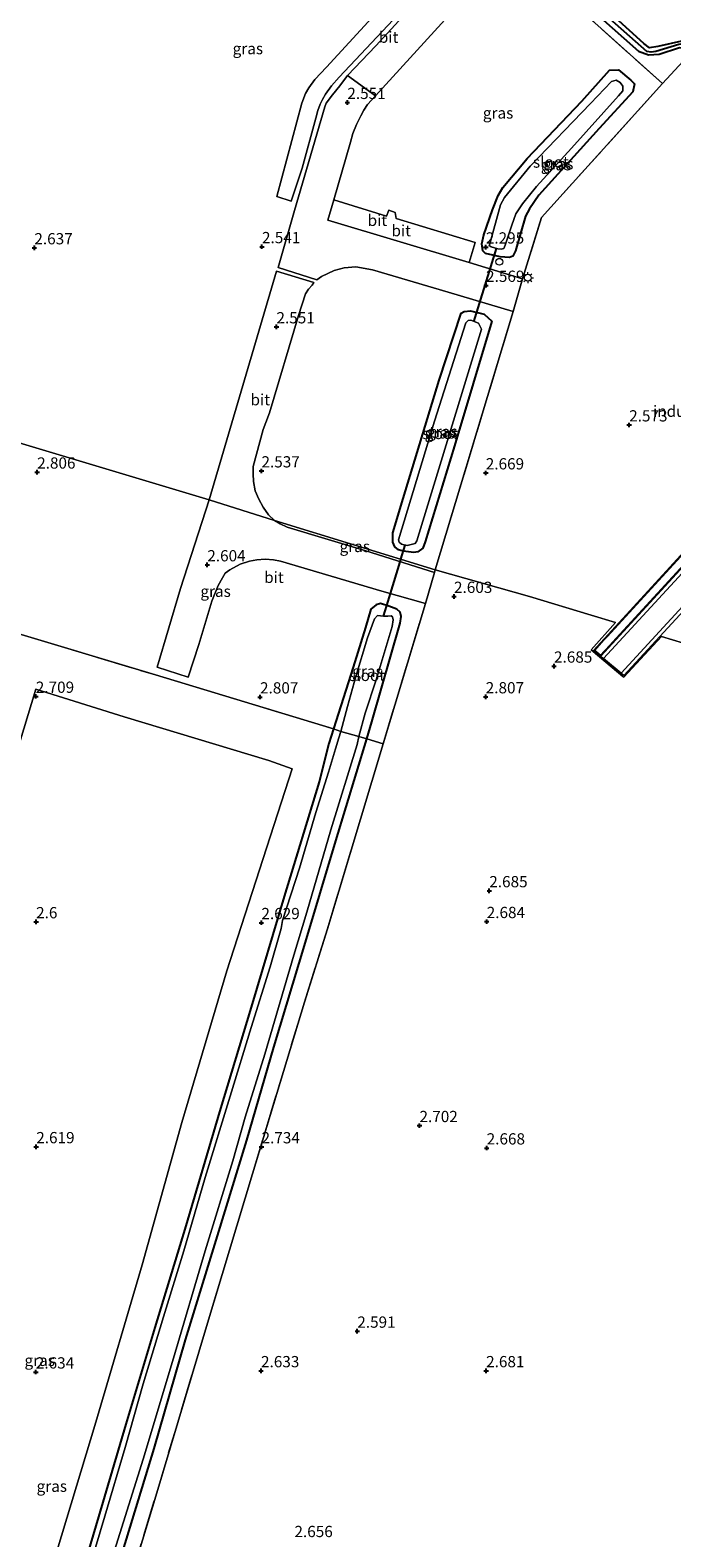
# Model space of a CAD drawing. Units: metres. Extents: x 249999 to 254522, y 606249 to 609473.
# Drawn here: x 253949 to 254091, y 606813 to 607148 of the extents above; entities that cross this region are included whole.
import ezdxf
from ezdxf.enums import TextEntityAlignment as Align

# ---------------------------------------------------------------- set-up
doc = ezdxf.new("R2010")
doc.units = ezdxf.units.M
doc.linetypes.add('IE-TERREINAFSCHEIDING', pattern=[10, 8, -2])
doc.layers.get('0').update_dxf_attribs({"lineweight": 25})
for name, color, linetype, lineweight in [('B-ME-AL-OVERIG-S-B1', 7, 'Continuous', 18), ('B-ME-GW-HOOGTEPUNT-S-B1', 10, 'Continuous', 25), ('B-ME-GW-INSTEEKWATERGANG-L-B1', 10, 'Continuous', 25), ('B-ME-GW-WATERGANG-GREPPEL-L-B1', 10, 'Continuous', 25), ('B-ME-IE-GRASLAND-GV-B6', 93, 'Continuous', 18), ('B-ME-IE-GRONDWERKLIJN-GROND_INGERICHT-GV-B6', 253, 'Continuous', 18), ('B-ME-IE-GRONDWERKLIJN-GROND_NIETINGERICHT-GV-B6', 253, 'Continuous', 18), ('B-ME-IE-HULPGEOMETRIE-L-B1', 53, 'Continuous', 18), ('B-ME-IE-HULPGEOMETRIE-L-B2', 53, 'Continuous', 18), ('B-ME-IE-MEUBILAIR_WEGMEUBILAIR-LICHTMAST-S-B1', 8, 'Continuous', 18), ('B-ME-IE-TERREINAFSCHEIDING-DOORGANG-L-B1', 8, 'IE-TERREINAFSCHEIDING-KUNSTMATIG-OPEN', 18), ('B-ME-IE-TERREINAFSCHEIDING-RASTERHEKWERK-L-B1', 8, 'IE-TERREINAFSCHEIDING', 18), ('B-ME-KW-DUIKER-L-B1', 10, 'Continuous', 25), ('B-ME-KW-VIADUCT-GV-B7', 173, 'Continuous', 18), ('B-ME-MW-MUUR-GV-B7', 10, 'Continuous', 25), ('B-ME-OG-WATER-GV-B6', 153, 'Continuous', 18), ('B-ME-VH-VERH_SOORT-BETON-OVERIG-GV-B7', 8, 'IE-TERREINAFSCHEIDING-NATUURLIJK-HOUTWAL', 18), ('B-ME-VH-VERH_SOORT-BITUMEN-GV-B6', 8, 'IE-TERREINAFSCHEIDING-NATUURLIJK-HOUTWAL', 18), ('B-ME-VH-VERH_SOORT-BITUMEN-GV-B7', 8, 'IE-TERREINAFSCHEIDING-NATUURLIJK-HOUTWAL', 18)]:
    doc.layers.add(name, color=color, linetype=linetype, lineweight=lineweight)
doc.styles.add('NLCS-ISO', font='NLCS-ISO.TTF')
doc.linetypes.add('IE-TERREINAFSCHEIDING-KUNSTMATIG-OPEN', pattern='A,7,-1.5,[67,NLCS.SHX,S=0.75,R=0,X=0,Y=0],-1.5', length=10)
doc.linetypes.add('IE-TERREINAFSCHEIDING-NATUURLIJK-HOUTWAL', pattern='A,7,-1.5,[67,NLCS.SHX,S=0.75,R=45,X=0,Y=0],-1.5,7,-1.5,[70,NLCS.SHX,S=0.75,R=0,X=0,Y=0],-1.5', length=20)

# ---------------------------------------------------------------- blocks, each defined once
blk = doc.blocks.new('dtb')
blk.add_circle((0, 0), 0.75)
blk = doc.blocks.new('hoogtepunt')
for p, q in [((-0.5, 0), (0.5, 0)), ((0, 0.5), (0, -0.5))]:
    blk.add_line(p, q)
blk = doc.blocks.new('lantaarnpaal')
for p, q in [((-0.75, 0), (-1.25, 0)), ((-0.88, 0.88), (-0.53, 0.53)), ((0, 0.75), (0, 1.25)), ((0.53, 0.53), (0.88, 0.88)), ((0.75, 0), (1.25, 0)), ((-0.53, -0.53), (-0.88, -0.88)), ((0, -0.75), (0, -1.25)), ((0.53, -0.53), (0.88, -0.88))]:
    blk.add_line(p, q)
blk.add_circle((0, 0), 0.75)

msp = doc.modelspace()

# ---------------------------------------------------------------- linework, layer by layer
at = {"layer": 'B-ME-GW-INSTEEKWATERGANG-L-B1'}
for points in [[(253964.285, 607255.206, 2.16), (253963.887, 607255.331, 2.184), (253963.491, 607255.324, 2.184), (253962.575, 607255.12, 2.184), (253961.673, 607254.125, 2.32), (253961.705, 607253.378, 2.324), (253962.189, 607252.304, 2.282), (253982.344, 607234.306, 2.602), (254008.758, 607210.685, 2.62), (254035.091, 607187.198, 2.636), (254054.528, 607169.656, 2.606), (254074.836, 607151.575, 2.534), (254083.92, 607143.516, 2.588), (254086.138, 607142.728, 2.588), (254088.517, 607142.848, 2.566), (254092.993, 607144.35, 2.452), (254095.182, 607144.175, 2.452), (254097.404, 607142.914, 2.452), (254113.694, 607128.688, 2.302), (254128.25, 607115.411, 2.302)], [(254128.887, 607116.096, 2.303), (254118.102, 607125.863, 2.318), (254096.688, 607144.968, 2.418), (254095.363, 607145.759, 2.444), (254093.446, 607145.751, 2.462), (254088.19, 607144.545, 2.434), (254086.347, 607144.248, 2.37), (254085.082, 607145.199, 2.368), (254064.456, 607164.03, 2.324), (254044.719, 607182.578, 2.324), (254026.129, 607199.589, 2.216), (254004.867, 607218.819, 2.216), (253987.665, 607234.648, 2.16), (253983.768, 607238.407, 2.16), (253964.285, 607255.206, 2.16)], [(254056.598, 607099.182, 2.694), (254056.023, 607098.011, 2.688), (254055.233, 607097.654, 2.704), (254053.162, 607097.863, 2.576), (254049.893, 607098.578, 2.502), (254049.359, 607099.173, 2.502), (254049.112, 607100.735, 2.522), (254049.573, 607102.711, 2.528), (254051.484, 607108.305, 2.528), (254052.729, 607111.451, 2.514), (254053.757, 607113.264, 2.534), (254059.186, 607119.7, 2.484), (254071.341, 607132.396, 2.482), (254077.495, 607139.292, 2.598), (254079.483, 607139.351, 2.598), (254082.23, 607137.051, 2.598), (254083.059, 607136.265, 2.652), (254082.654, 607134.505, 2.652), (254075.175, 607126.328, 2.652), (254061.788, 607111.556, 2.694), (254059.676, 607108.477, 2.694), (254058.813, 607106.89, 2.694), (254056.598, 607099.182, 2.694)], [(254046.622, 607085.87, 2.602), (254049.664, 607085.109, 2.71), (254051.308, 607083.568, 2.71), (254043.059, 607055.863, 2.706), (254036.552, 607034.549, 2.714), (254036.004, 607033.105, 2.674), (254034.894, 607032.32, 2.674), (254034.01, 607032.131, 2.674), (254031.623, 607032.407, 2.674), (254030.574, 607032.752, 2.674), (254029.779, 607033.42, 2.674), (254029.332, 607034.455, 2.674), (254029.331, 607036.527, 2.674), (254031.602, 607044.108, 2.674), (254039.603, 607070.466, 2.686), (254044.529, 607085.326, 2.602), (254045.21, 607085.671, 2.602), (254046.622, 607085.87, 2.602)], [(253968.024, 606805.922, 2.688), (253976.299, 606833.087, 2.712), (253983.273, 606857.231, 2.644), (253990.346, 606880.361, 2.616), (253996.864, 606901.604, 2.676), (254002.877, 606922.21, 2.79), (254009.956, 606945.572, 2.729), (254016.692, 606968.104, 2.715), (254023.575, 606990.716, 2.741), (254024.644, 606994.547, 2.746), (254030.99, 607016.438, 2.723), (254031.218, 607017.918, 2.72), (254030.944, 607018.878, 2.7), (254030.227, 607019.59, 2.624), (254028.48, 607020.209, 2.601), (254026.604, 607020.798, 2.606), (254025.638, 607020.506, 2.581), (254024.466, 607019.547, 2.574), (254023.264, 607015.512, 2.601), (254020.535, 607006.661, 2.533), (254016.191, 606992.968, 2.589), (254015.103, 606989.672, 2.696), (254012.989, 606981.222, 2.576), (254005.227, 606955.725, 2.562), (253997.892, 606931.127, 2.559), (253990.861, 606907.845, 2.508), (253983.377, 606882.52, 2.446), (253976.454, 606859.959, 2.478), (253970.028, 606838.488, 2.517), (253963.91, 606817.862, 2.483), (253958.6, 606799.871, 2.474)]]:
    msp.add_polyline3d(points, dxfattribs=at)
at = {"layer": 'B-ME-GW-WATERGANG-GREPPEL-L-B1'}
msp.add_polyline3d([(254128.488, 607115.701, 2.227), (254121.669, 607121.968, 2.2), (254100.549, 607140.672, 2.24), (254096.159, 607144.513, 2.232), (254095.194, 607145.01, 2.234), (254094.311, 607145.24, 2.238), (254092.849, 607144.981, 2.246), (254087.773, 607143.418, 2.174), (254086.737, 607143.313, 2.172), (254085.796, 607143.46, 2.17), (254076.274, 607151.815, 2.064), (254054.199, 607172.22, 2.036), (254026.72, 607197.11, 1.74)], dxfattribs=at)
at = {"layer": 'B-ME-IE-GRASLAND-GV-B6'}
for points in [[(253938.174, 607236.606, 2.362), (253951.884, 607259.908, 2.502), (253981.664, 607233.201, 2.598), (254017.046, 607201.354, 2.634), (254046.528, 607174.761, 2.702), (254014.566, 607139.973, 2.566), (254011.994, 607137.199, 2.562), (254010.638, 607135.353, 2.564), (254009.937, 607134.125, 2.552), (254009.106, 607132.001, 2.492), (254003.536, 607111.225, 2.488)], [(254046.919, 607167.979, 2.58), (254025.567, 607144.716, 2.532), (254019.254, 607138.091, 2.512), (254017.547, 607135.801, 2.51), (254015.939, 607133.842, 2.51), (254014.488, 607131.954, 2.494), (254014.225, 607131.188, 2.494), (254007.507, 607108.146, 2.514), (254003.849, 607095.453, 2.52), (254012.444, 607092.745, 2.534), (254013.515, 607093.493, 2.534), (254016.291, 607094.8, 2.534), (254018.52, 607095.423, 2.534), (254021.12, 607095.643, 2.534), (254024.794, 607094.958, 2.534), (254041.608, 607090, 2.512), (254056.074, 607085.695, 2.572), (254038.719, 607028.301, 2.61), (254003.055, 607039.278, 2.522), (254001.748, 607040.535, 2.522), (254000.52, 607042.206, 2.522), (253999.554, 607044.015, 2.522), (253998.714, 607045.879, 2.522), (253998.354, 607047.904, 2.522), (253998.337, 607049.588, 2.522), (253998.28, 607051.235, 2.522), (254000.553, 607059.445, 2.522), (254001.13, 607061.036, 2.522), (254001.916, 607063.176, 2.522), (254008.412, 607084.808, 2.522), (254009.933, 607089.58, 2.536), (254010.629, 607090.653, 2.536), (254011.395, 607091.569, 2.542), (254011.799, 607092.15, 2.54), (254003.498, 607094.668, 2.524), (253988.515, 607043.874, 2.522), (253943.357, 607057.402, 2.73)], [(254055.586, 607166.633, 2.654), (254089.214, 607136.317, 2.74), (254062.33, 607106.553, 2.862), (254058.146, 607092.958, 2.574), (254046.314, 607096.605, 2.474), (254047.627, 607101.037, 2.576), (254030.074, 607106.328, 2.576), (254029.827, 607107.681, 2.576), (254028.442, 607108.179, 2.576), (254027.961, 607106.84, 2.574), (254016.23, 607110.476, 2.518), (254019.918, 607123.314, 2.528), (254020.438, 607125.241, 2.532), (254021.263, 607127.209, 2.524), (254022.203, 607129.133, 2.52), (254022.907, 607130.439, 2.508), (254023.678, 607131.642, 2.486), (254025.472, 607133.576, 2.488), (254055.586, 607166.633, 2.654)], [(254161.206, 607080.128, 2.573), (254149.647, 607090.6, 2.746), (254143.072, 607096.104, 2.744), (254126.15, 607111.958, 2.74), (254125.321, 607112.71, 2.742), (254093.823, 607141.283, 2.81), (254089.214, 607136.317, 2.74), (254055.586, 607166.633, 2.654)], [(254064.456, 607164.03, 2.324), (254085.082, 607145.199, 2.368), (254086.347, 607144.248, 2.37), (254088.19, 607144.545, 2.434), (254093.446, 607145.751, 2.462), (254095.363, 607145.759, 2.444), (254096.688, 607144.968, 2.418), (254118.102, 607125.863, 2.318), (254128.887, 607116.096, 2.303), (254129.305, 607115.717, 2.302), (254148.943, 607097.674, 2.376), (254148.699, 607097.126, 2.374)], [(254074.836, 607151.575, 2.534), (254083.92, 607143.516, 2.588), (254086.138, 607142.728, 2.588), (254088.517, 607142.848, 2.566), (254092.993, 607144.35, 2.452), (254095.182, 607144.175, 2.452), (254097.404, 607142.914, 2.452), (254113.694, 607128.688, 2.302), (254128.25, 607115.411, 2.302), (254128.607, 607115.085, 2.302), (254148.295, 607096.951, 2.374), (254148.699, 607097.126, 2.374), (254148.943, 607097.674, 2.376), (254129.305, 607115.717, 2.302), (254128.887, 607116.096, 2.303), (254118.102, 607125.863, 2.318), (254096.688, 607144.968, 2.418), (254095.363, 607145.759, 2.444), (254093.446, 607145.751, 2.462), (254088.19, 607144.545, 2.434), (254086.347, 607144.248, 2.37), (254085.082, 607145.199, 2.368), (254064.456, 607164.03, 2.324)], [(254003.536, 607111.225, 2.488), (254006.783, 607110.176, 2.478), (254009.177, 607117.528, 2.496), (254012.198, 607128.679, 2.498), (254012.669, 607130.336, 2.498), (254013.217, 607131.78, 2.498), (254013.676, 607132.786, 2.498), (254014.37, 607133.991, 2.498), (254015.739, 607135.806, 2.498), (254017.379, 607137.779, 2.498), (254039.045, 607160.766, 2.57)], [(254148.699, 607097.126, 2.374), (254148.295, 607096.951, 2.374), (254128.607, 607115.085, 2.302), (254128.25, 607115.411, 2.302), (254113.694, 607128.688, 2.302), (254097.404, 607142.914, 2.452), (254095.182, 607144.175, 2.452), (254092.993, 607144.35, 2.452), (254088.517, 607142.848, 2.566), (254086.138, 607142.728, 2.588), (254083.92, 607143.516, 2.588), (254074.836, 607151.575, 2.534)], [(254051.484, 607108.305, 2.528), (254049.573, 607102.711, 2.528), (254049.112, 607100.735, 2.522), (254049.359, 607099.173, 2.502), (254049.893, 607098.578, 2.502), (254053.162, 607097.863, 2.576), (254055.233, 607097.654, 2.704), (254056.023, 607098.011, 2.688), (254056.598, 607099.182, 2.694), (254058.813, 607106.89, 2.694), (254059.676, 607108.477, 2.694), (254061.788, 607111.556, 2.694), (254075.175, 607126.328, 2.652), (254082.654, 607134.505, 2.652), (254083.059, 607136.265, 2.652), (254082.23, 607137.051, 2.598), (254079.483, 607139.351, 2.598), (254077.495, 607139.292, 2.598), (254071.341, 607132.396, 2.482), (254059.186, 607119.7, 2.484), (254053.757, 607113.264, 2.534), (254052.729, 607111.451, 2.514), (254051.484, 607108.305, 2.528)], [(254056.598, 607099.182, 2.694), (254056.023, 607098.011, 2.688), (254055.233, 607097.654, 2.704), (254053.162, 607097.863, 2.576), (254049.893, 607098.578, 2.502), (254049.359, 607099.173, 2.502), (254049.112, 607100.735, 2.522), (254049.573, 607102.711, 2.528), (254051.484, 607108.305, 2.528), (254052.729, 607111.451, 2.514), (254053.757, 607113.264, 2.534), (254059.186, 607119.7, 2.484), (254071.341, 607132.396, 2.482), (254077.495, 607139.292, 2.598), (254079.483, 607139.351, 2.598), (254082.23, 607137.051, 2.598), (254083.059, 607136.265, 2.652), (254082.654, 607134.505, 2.652), (254075.175, 607126.328, 2.652), (254061.788, 607111.556, 2.694), (254059.676, 607108.477, 2.694), (254058.813, 607106.89, 2.694), (254056.598, 607099.182, 2.694)], [(254050.874, 607100.749, 1.676), (254050.772, 607100.342, 1.616), (254051.196, 607100.077, 1.55), (254052.698, 607099.612, 1.55), (254053.409, 607099.552, 1.55), (254053.966, 607099.708, 1.548), (254054.259, 607100.41, 1.506), (254055.781, 607104.84, 1.482), (254056.628, 607107.351, 1.482), (254058.171, 607109.624, 1.482), (254061.23, 607113.472, 1.482), (254069.008, 607121.955, 1.49), (254079.506, 607133.601, 1.584), (254080.419, 607134.696, 1.586), (254080.414, 607135.721, 1.67), (254079.829, 607136.598, 1.67), (254078.979, 607137.051, 1.67), (254077.896, 607136.754, 1.668), (254073.244, 607131.884, 1.378), (254059.877, 607117.996, 1.404), (254054.13, 607110.999, 1.5), (254053.249, 607109.366, 1.5), (254050.874, 607100.749, 1.676)], [(254031.623, 607032.407, 2.674), (254034.01, 607032.131, 2.674), (254034.894, 607032.32, 2.674), (254036.004, 607033.105, 2.674), (254036.552, 607034.549, 2.714), (254043.059, 607055.863, 2.706), (254051.308, 607083.568, 2.71), (254049.664, 607085.109, 2.71), (254046.622, 607085.87, 2.602), (254045.21, 607085.671, 2.602), (254044.529, 607085.326, 2.602), (254039.603, 607070.466, 2.686), (254031.602, 607044.108, 2.674), (254029.331, 607036.527, 2.674), (254029.332, 607034.455, 2.674), (254029.779, 607033.42, 2.674), (254030.574, 607032.752, 2.674), (254031.623, 607032.407, 2.674)], [(254049.664, 607085.109, 2.71), (254051.308, 607083.568, 2.71), (254043.059, 607055.863, 2.706), (254036.552, 607034.549, 2.714), (254036.004, 607033.105, 2.674), (254034.894, 607032.32, 2.674), (254034.01, 607032.131, 2.674), (254031.623, 607032.407, 2.674), (254030.574, 607032.752, 2.674), (254029.779, 607033.42, 2.674), (254029.332, 607034.455, 2.674), (254029.331, 607036.527, 2.674), (254031.602, 607044.108, 2.674), (254039.603, 607070.466, 2.686), (254044.529, 607085.326, 2.602), (254045.21, 607085.671, 2.602), (254046.622, 607085.87, 2.602), (254049.664, 607085.109, 2.71)], [(254031.262, 607034.012, 1.564), (254032.529, 607033.689, 1.564), (254034.31, 607034.167, 1.486), (254034.65, 607034.72, 1.486), (254049.009, 607081.792, 1.564), (254048.38, 607083.105, 1.566), (254046.661, 607083.757, 1.568), (254046.075, 607083.665, 1.554), (254045.56, 607083.205, 1.556), (254038.617, 607061.296, 1.562), (254030.579, 607034.979, 1.564), (254030.735, 607034.421, 1.564), (254031.262, 607034.012, 1.564)], [(253943.357, 607057.402, 2.73), (253988.515, 607043.874, 2.522), (253982.128, 607024.167, 2.535), (253976.971, 607006.647, 2.618), (253983.88, 607004.434, 2.658), (253986.238, 607011.681, 2.595), (253989.152, 607021.305, 2.551), (253990.548, 607024.8, 2.525), (253991.462, 607026.498, 2.532), (253992.089, 607027.52, 2.507), (253993.134, 607028.291, 2.51), (253995.445, 607029.536, 2.502), (253997.468, 607030.203, 2.484), (253999.098, 607030.545, 2.48), (254001, 607030.67, 2.478), (254002.79, 607030.543, 2.478), (254004.348, 607030.208, 2.482), (254026.904, 607023.541, 2.411), (254036.569, 607020.846, 2.476), (254027.19, 606989.648, 2.758), (254023.575, 606990.716, 2.741), (254024.644, 606994.547, 2.746), (254030.99, 607016.438, 2.723), (254031.218, 607017.918, 2.72), (254030.944, 607018.878, 2.7), (254030.227, 607019.59, 2.624), (254028.48, 607020.209, 2.601), (254026.604, 607020.798, 2.606), (254025.638, 607020.506, 2.581), (254024.466, 607019.547, 2.574), (254023.264, 607015.512, 2.601), (254020.535, 607006.661, 2.533), (254016.191, 606992.968, 2.589), (253976.592, 607004.971, 2.695), (253944.571, 607014.61, 2.745)], [(254003.055, 607039.278, 2.522), (254038.719, 607028.301, 2.61), (254038.56, 607027.7, 2.479), (254023.36, 607032.496, 2.493), (254005.851, 607037.787, 2.5), (254004.281, 607038.517, 2.539), (254003.055, 607039.278, 2.522)], [(254023.575, 606990.716, 2.741), (254021.803, 606991.268, 1.572), (254023.155, 606996.459, 1.572), (254025.655, 607003.831, 1.572), (254029.18, 607015.712, 1.572), (254029.398, 607017.216, 1.572), (254029.283, 607017.864, 1.572), (254028.959, 607018.1, 1.572), (254028.259, 607018.003, 1.572), (254027.267, 607018.015, 1.572), (254025.919, 607018.176, 1.572), (254025.235, 607017.429, 1.572), (254023.719, 607013.176, 1.572), (254021.108, 607004.595, 1.572), (254019.283, 606997.895, 1.572), (254017.8, 606992.399, 1.572), (254016.191, 606992.968, 2.589), (254020.535, 607006.661, 2.533), (254023.264, 607015.512, 2.601), (254024.466, 607019.547, 2.574), (254025.638, 607020.506, 2.581), (254026.604, 607020.798, 2.606), (254028.48, 607020.209, 2.601), (254030.227, 607019.59, 2.624), (254030.944, 607018.878, 2.7), (254031.218, 607017.918, 2.72), (254030.99, 607016.438, 2.723), (254024.644, 606994.547, 2.746), (254023.575, 606990.716, 2.741)], [(253944.571, 607014.61, 2.745), (253976.592, 607004.971, 2.695), (254016.191, 606992.968, 2.589), (254015.103, 606989.672, 2.696), (254012.989, 606981.222, 2.576), (254005.227, 606955.725, 2.562), (253997.892, 606931.127, 2.559), (253990.861, 606907.845, 2.508), (253983.377, 606882.52, 2.446), (253976.454, 606859.959, 2.478), (253970.028, 606838.488, 2.517), (253963.91, 606817.862, 2.483), (253958.6, 606799.871, 2.474)], [(253953.545, 606806.566, 2.781), (253963.38, 606838.907, 2.745), (253973.664, 606873.917, 2.681), (253982.479, 606905.498, 2.627), (253992.434, 606939.182, 2.631), (254006.968, 606984.049, 2.774), (254001.768, 606985.913, 2.795), (253969.662, 606995.643, 2.785), (253949.989, 607001.802, 2.684), (253939.528, 606967.268, 2.646), (253933.053, 606942.512, 2.532), (253933.183, 606936.992, 2.509), (253930.658, 606928.75, 2.572), (253926.185, 606916.628, 2.575), (253922.319, 606905.79, 2.575), (253921.771, 606898.096, 2.575), (253920.805, 606891.394, 2.599), (253913.154, 606866.306, 2.605), (253902.391, 606831.804, 2.569), (253897.011, 606815.812, 2.581), (253895.437, 606808.363, 2.64)], [(253958.6, 606799.871, 2.474), (253963.91, 606817.862, 2.483), (253970.028, 606838.488, 2.517), (253976.454, 606859.959, 2.478), (253983.377, 606882.52, 2.446), (253990.861, 606907.845, 2.508), (253997.892, 606931.127, 2.559), (254005.227, 606955.725, 2.562), (254012.989, 606981.222, 2.576), (254015.103, 606989.672, 2.696), (254016.191, 606992.968, 2.589), (254017.8, 606992.399, 1.572), (254017.335, 606990.966, 1.572), (254016.586, 606988.544, 1.572), (254015.047, 606983.322, 1.572), (254012.246, 606974.38, 1.572), (254008.607, 606961.974, 1.572), (254004.824, 606950.401, 1.572), (254004.533, 606948.592, 1.572), (254002.063, 606940.076, 1.572), (253997.853, 606926.588, 1.522), (253993.174, 606911.337, 1.522), (253987.631, 606893.295, 1.522), (253982.887, 606877.013, 1.522), (253978.405, 606862.354, 1.522), (253973.882, 606847.476, 1.522), (253969.849, 606833.297, 1.522), (253965.372, 606818.012, 1.522), (253960.178, 606800.604, 1.487)], [(253968.024, 606805.922, 2.688), (253976.299, 606833.087, 2.712), (253983.273, 606857.231, 2.644), (253990.346, 606880.361, 2.616), (253996.864, 606901.604, 2.676), (254002.877, 606922.21, 2.79), (254009.956, 606945.572, 2.729), (254016.692, 606968.104, 2.715), (254023.575, 606990.716, 2.741), (254027.19, 606989.648, 2.758), (254014.803, 606948.567, 2.722), (254009.697, 606932.203, 2.795), (253998.145, 606894.1, 2.752), (253987.955, 606860.149, 2.727), (253976.655, 606822.521, 2.815), (253965.384, 606785.078, 2.802)], [(253967.481, 606810.42, 1.572), (253973.855, 606830.679, 1.572), (253980.576, 606853.117, 1.572), (253987.617, 606876.962, 1.572), (253993.776, 606897.007, 1.572), (253996.501, 606906.701, 1.6), (254000.881, 606920.654, 1.6), (254007.307, 606942.711, 1.6), (254010.252, 606952.207, 1.572), (254015.583, 606970.521, 1.572), (254021.426, 606989.49, 1.572), (254021.803, 606991.268, 1.572), (254023.575, 606990.716, 2.741)], [(254023.575, 606990.716, 2.741), (254016.692, 606968.104, 2.715), (254009.956, 606945.572, 2.729), (254002.877, 606922.21, 2.79), (253996.864, 606901.604, 2.676), (253990.346, 606880.361, 2.616), (253983.273, 606857.231, 2.644), (253976.299, 606833.087, 2.712), (253968.024, 606805.922, 2.688)]]:
    msp.add_polyline3d(points, dxfattribs=at)
at = {"layer": 'B-ME-IE-GRONDWERKLIJN-GROND_INGERICHT-GV-B6'}
for points in [[(254130.552, 607000.905, 2.729), (254088.997, 607013.478, 2.722), (254080.631, 607004.434, 2.672), (254080.467, 607004.586, 2.698), (254073.405, 607010.539, 2.774), (254078.782, 607016.559, 2.708), (254073.382, 607018.188, 2.701), (254059.713, 607022.334, 2.58), (254038.719, 607028.301, 2.61), (254056.074, 607085.695, 2.572), (254058.146, 607092.958, 2.574), (254062.33, 607106.553, 2.862), (254089.214, 607136.317, 2.74), (254093.823, 607141.283, 2.81)], [(253965.384, 606785.078, 2.802), (253976.655, 606822.521, 2.815), (253987.955, 606860.149, 2.727), (253998.145, 606894.1, 2.752), (254009.697, 606932.203, 2.795), (254014.803, 606948.567, 2.722), (254027.19, 606989.648, 2.758), (254036.569, 607020.846, 2.476), (254038.56, 607027.7, 2.479), (254038.719, 607028.301, 2.61), (254059.713, 607022.334, 2.58), (254073.382, 607018.188, 2.701), (254078.782, 607016.559, 2.708), (254073.405, 607010.539, 2.774), (254080.467, 607004.586, 2.698)], [(254080.467, 607004.586, 2.698), (254080.631, 607004.434, 2.672), (254088.997, 607013.478, 2.722), (254130.552, 607000.905, 2.729)]]:
    msp.add_polyline3d(points, dxfattribs=at)
at = {"layer": 'B-ME-IE-GRONDWERKLIJN-GROND_NIETINGERICHT-GV-B6'}
msp.add_polyline3d([(253895.437, 606808.363, 2.64), (253897.011, 606815.812, 2.581), (253902.391, 606831.804, 2.569), (253913.154, 606866.306, 2.605), (253920.805, 606891.394, 2.599), (253921.771, 606898.096, 2.575), (253922.319, 606905.79, 2.575), (253926.185, 606916.628, 2.575), (253930.658, 606928.75, 2.572), (253933.183, 606936.992, 2.509), (253933.053, 606942.512, 2.532), (253939.528, 606967.268, 2.646), (253949.989, 607001.802, 2.684), (253969.662, 606995.643, 2.785), (254001.768, 606985.913, 2.795), (254006.968, 606984.049, 2.774), (253992.434, 606939.182, 2.631), (253982.479, 606905.498, 2.627), (253973.664, 606873.917, 2.681), (253963.38, 606838.907, 2.745), (253953.545, 606806.566, 2.781)], dxfattribs=at)
at = {"layer": 'B-ME-IE-HULPGEOMETRIE-L-B1'}
msp.add_polyline3d([(254130.552, 607000.905, 2.729), (254088.997, 607013.478, 2.722), (254080.631, 607004.434, 2.672), (254080.467, 607004.586, 2.698), (254073.405, 607010.539, 2.774), (254078.782, 607016.559, 2.708), (254073.382, 607018.188, 2.701), (254059.713, 607022.334, 2.58), (254038.719, 607028.301, 2.61), (254003.055, 607039.278, 2.522), (253988.515, 607043.874, 2.522), (253943.357, 607057.402, 2.73)], dxfattribs=at)
at = {"layer": 'B-ME-IE-HULPGEOMETRIE-L-B2'}
msp.add_line((254076.174, 607008.569, 2.787), (254080.039, 607005.346, 2.774), dxfattribs=at)
at = {"layer": 'B-ME-IE-TERREINAFSCHEIDING-DOORGANG-L-B1'}
msp.add_line((254038.56, 607027.7, 2.479), (254036.569, 607020.846, 2.476), dxfattribs=at)
at = {"layer": 'B-ME-IE-TERREINAFSCHEIDING-RASTERHEKWERK-L-B1'}
for p, q in [((254056.074, 607085.695, 2.572), (254038.719, 607028.301, 2.61)), ((254038.719, 607028.301, 2.61), (254038.56, 607027.7, 2.479))]:
    msp.add_line(p, q, dxfattribs=at)
for points in [[(254089.214, 607136.317, 2.74), (254055.586, 607166.633, 2.654), (254046.528, 607174.761, 2.702), (254017.046, 607201.354, 2.634), (253981.664, 607233.201, 2.598), (253951.884, 607259.908, 2.502)], [(254125.321, 607112.71, 2.742), (254093.823, 607141.283, 2.81), (254089.214, 607136.317, 2.74)], [(254089.214, 607136.317, 2.74), (254062.33, 607106.553, 2.862), (254058.146, 607092.958, 2.574)], [(253943.357, 607057.402, 2.73), (253943.919, 607046.703, 2.779), (253944.571, 607014.61, 2.745), (253976.592, 607004.971, 2.695), (254016.191, 606992.968, 2.589), (254017.8, 606992.399, 1.572), (254021.803, 606991.268, 1.572), (254023.575, 606990.716, 2.741), (254027.19, 606989.648, 2.758)], [(253924.199, 606647.577, 2.646), (253933.12, 606678.005, 2.686), (253943.683, 606712.815, 2.762), (253954.077, 606747.433, 2.73), (253965.384, 606785.078, 2.802), (253976.655, 606822.521, 2.815), (253987.955, 606860.149, 2.727), (253998.145, 606894.1, 2.752), (254009.697, 606932.203, 2.795), (254014.803, 606948.567, 2.722), (254027.19, 606989.648, 2.758), (254036.569, 607020.846, 2.476)]]:
    msp.add_polyline3d(points, dxfattribs=at)
at = {"layer": 'B-ME-KW-DUIKER-L-B1'}
for p, q in [((254047.36, 607083.389, 1.753), (254052.346, 607099.721, 1.765)), ((254031.136, 607030.635, 1.737), (254032.078, 607033.804, 1.737)), ((254030.971, 607030.095, 1.731), (254031.136, 607030.635, 1.737)), ((254028.806, 607023.011, 1.653), (254030.971, 607030.095, 1.731)), ((254027.267, 607018.015, 1.572), (254027.997, 607020.361, 1.623)), ((254027.997, 607020.361, 1.623), (254028.806, 607023.011, 1.653))]:
    msp.add_line(p, q, dxfattribs=at)
at = {"layer": 'B-ME-KW-VIADUCT-GV-B7'}
msp.add_polyline3d([(254152.574, 607082.745, 8.334), (254080.636, 607004.783, 2.772), (254073.911, 607010.392, 2.794), (254116.757, 607057.104, 6.26), (254145.742, 607089.005, 8.348), (254164.224, 607108.641, 8.532), (254170.718, 607102.528, 8.532), (254152.574, 607082.745, 8.334)], dxfattribs=at)
at = {"layer": 'B-ME-MW-MUUR-GV-B7'}
for points in [[(254164.226, 607108.57, 8.532), (254165.598, 607107.279, 8.532), (254147.505, 607087.492, 8.544), (254118.28, 607055.7, 6.23), (254075.506, 607009.126, 2.789), (254073.983, 607010.396, 2.794), (254116.794, 607057.071, 6.26), (254145.779, 607088.971, 8.574), (254163.718, 607108.03, 8.526), (254164.226, 607108.57, 8.532)], [(254074.128, 607010.406, 5.644), (254075.497, 607009.264, 5.644), (254077.611, 607011.566, 5.644), (254078.229, 607012.239, 4.24), (254118.207, 607055.768, 7.366), (254147.432, 607087.559, 9.456), (254165.457, 607107.273, 9.454), (254164.223, 607108.423, 9.534), (254145.853, 607088.903, 9.534), (254116.868, 607057.003, 7.448), (254076.909, 607013.439, 4.38), (254076.238, 607012.708, 5.646), (254074.128, 607010.406, 5.644)]]:
    msp.add_polyline3d(points, dxfattribs=at)
at = {"layer": 'B-ME-OG-WATER-GV-B6'}
for points in [[(254053.966, 607099.708, 1.548), (254053.409, 607099.552, 1.55), (254052.698, 607099.612, 1.55), (254051.196, 607100.077, 1.55), (254050.772, 607100.342, 1.616), (254050.874, 607100.749, 1.676), (254053.249, 607109.366, 1.5), (254054.13, 607110.999, 1.5), (254059.877, 607117.996, 1.404), (254073.244, 607131.884, 1.378), (254077.896, 607136.754, 1.668), (254078.979, 607137.051, 1.67), (254079.829, 607136.598, 1.67), (254080.414, 607135.721, 1.67), (254080.419, 607134.696, 1.586), (254079.506, 607133.601, 1.584), (254069.008, 607121.955, 1.49), (254061.23, 607113.472, 1.482), (254058.171, 607109.624, 1.482), (254056.628, 607107.351, 1.482), (254055.781, 607104.84, 1.482), (254054.259, 607100.41, 1.506), (254053.966, 607099.708, 1.548)], [(254046.075, 607083.665, 1.554), (254046.661, 607083.757, 1.568), (254048.38, 607083.105, 1.566), (254049.009, 607081.792, 1.564), (254034.65, 607034.72, 1.486), (254034.31, 607034.167, 1.486), (254032.529, 607033.689, 1.564), (254031.262, 607034.012, 1.564), (254030.735, 607034.421, 1.564), (254030.579, 607034.979, 1.564), (254038.617, 607061.296, 1.562), (254045.56, 607083.205, 1.556), (254046.075, 607083.665, 1.554)], [(254021.803, 606991.268, 1.572), (254017.8, 606992.399, 1.572), (254019.283, 606997.895, 1.572), (254021.108, 607004.595, 1.572), (254023.719, 607013.176, 1.572), (254025.235, 607017.429, 1.572), (254025.919, 607018.176, 1.572), (254027.267, 607018.015, 1.572), (254028.259, 607018.003, 1.572), (254028.959, 607018.1, 1.572), (254029.283, 607017.864, 1.572), (254029.398, 607017.216, 1.572), (254029.18, 607015.712, 1.572), (254025.655, 607003.831, 1.572), (254023.155, 606996.459, 1.572), (254021.803, 606991.268, 1.572)], [(253960.178, 606800.604, 1.487), (253965.372, 606818.012, 1.522), (253969.849, 606833.297, 1.522), (253973.882, 606847.476, 1.522), (253978.405, 606862.354, 1.522), (253982.887, 606877.013, 1.522), (253987.631, 606893.295, 1.522), (253993.174, 606911.337, 1.522), (253997.853, 606926.588, 1.522), (254002.063, 606940.076, 1.572), (254004.533, 606948.592, 1.572), (254004.824, 606950.401, 1.572), (254008.607, 606961.974, 1.572), (254012.246, 606974.38, 1.572), (254015.047, 606983.322, 1.572), (254016.586, 606988.544, 1.572), (254017.335, 606990.966, 1.572), (254017.8, 606992.399, 1.572), (254021.803, 606991.268, 1.572)], [(254021.803, 606991.268, 1.572), (254021.426, 606989.49, 1.572), (254015.583, 606970.521, 1.572), (254010.252, 606952.207, 1.572), (254007.307, 606942.711, 1.6), (254000.881, 606920.654, 1.6), (253996.501, 606906.701, 1.6), (253993.776, 606897.007, 1.572), (253987.617, 606876.962, 1.572), (253980.576, 606853.117, 1.572), (253973.855, 606830.679, 1.572), (253967.481, 606810.42, 1.572)]]:
    msp.add_polyline3d(points, dxfattribs=at)
at = {"layer": 'B-ME-VH-VERH_SOORT-BETON-OVERIG-GV-B7'}
msp.add_polyline3d([(254165.457, 607107.273, 9.454), (254147.432, 607087.559, 9.456), (254118.207, 607055.768, 7.366), (254078.229, 607012.239, 4.24), (254077.611, 607011.566, 5.644), (254075.497, 607009.264, 5.644), (254074.128, 607010.406, 5.644), (254076.238, 607012.708, 5.646), (254076.909, 607013.439, 4.38), (254116.868, 607057.003, 7.448), (254145.853, 607088.903, 9.534), (254164.223, 607108.423, 9.534), (254165.457, 607107.273, 9.454)], dxfattribs=at)
at = {"layer": 'B-ME-VH-VERH_SOORT-BITUMEN-GV-B6'}
for points in [[(254055.586, 607166.633, 2.654), (254025.472, 607133.576, 2.488), (254019.254, 607138.091, 2.512), (254025.567, 607144.716, 2.532), (254046.919, 607167.979, 2.58), (254046.216, 607168.613, 2.58), (254039.045, 607160.766, 2.57), (254017.379, 607137.779, 2.498), (254015.739, 607135.806, 2.498), (254014.37, 607133.991, 2.498), (254013.676, 607132.786, 2.498), (254013.217, 607131.78, 2.498), (254012.669, 607130.336, 2.498), (254012.198, 607128.679, 2.498), (254009.177, 607117.528, 2.496), (254006.783, 607110.176, 2.478), (254003.536, 607111.225, 2.488), (254009.106, 607132.001, 2.492), (254009.937, 607134.125, 2.552), (254010.638, 607135.353, 2.564), (254011.994, 607137.199, 2.562), (254014.566, 607139.973, 2.566), (254046.528, 607174.761, 2.702), (254055.586, 607166.633, 2.654)], [(254025.472, 607133.576, 2.488), (254023.678, 607131.642, 2.486), (254022.907, 607130.439, 2.508), (254022.203, 607129.133, 2.52), (254021.263, 607127.209, 2.524), (254020.438, 607125.241, 2.532), (254019.918, 607123.314, 2.528), (254016.23, 607110.476, 2.518), (254014.914, 607105.966, 2.524), (254046.314, 607096.605, 2.474), (254058.146, 607092.958, 2.574), (254056.074, 607085.695, 2.572), (254041.608, 607090, 2.512), (254024.794, 607094.958, 2.534), (254021.12, 607095.643, 2.534), (254018.52, 607095.423, 2.534), (254016.291, 607094.8, 2.534), (254013.515, 607093.493, 2.534), (254012.444, 607092.745, 2.534), (254003.849, 607095.453, 2.52), (254007.507, 607108.146, 2.514), (254014.225, 607131.188, 2.494), (254014.488, 607131.954, 2.494), (254015.939, 607133.842, 2.51), (254017.547, 607135.801, 2.51), (254019.254, 607138.091, 2.512), (254025.472, 607133.576, 2.488)], [(254016.23, 607110.476, 2.518), (254027.961, 607106.84, 2.574), (254028.442, 607108.179, 2.576), (254029.827, 607107.681, 2.576), (254030.074, 607106.328, 2.576), (254047.627, 607101.037, 2.576), (254046.314, 607096.605, 2.474), (254014.914, 607105.966, 2.524), (254016.23, 607110.476, 2.518)], [(254003.055, 607039.278, 2.522), (253988.515, 607043.874, 2.522), (254003.498, 607094.668, 2.524), (254011.799, 607092.15, 2.54), (254011.395, 607091.569, 2.542), (254010.629, 607090.653, 2.536), (254009.933, 607089.58, 2.536), (254008.412, 607084.808, 2.522), (254001.916, 607063.176, 2.522), (254001.13, 607061.036, 2.522), (254000.553, 607059.445, 2.522), (253998.28, 607051.235, 2.522), (253998.337, 607049.588, 2.522), (253998.354, 607047.904, 2.522), (253998.714, 607045.879, 2.522), (253999.554, 607044.015, 2.522), (254000.52, 607042.206, 2.522), (254001.748, 607040.535, 2.522), (254003.055, 607039.278, 2.522)], [(253988.515, 607043.874, 2.522), (254003.055, 607039.278, 2.522), (254004.281, 607038.517, 2.539), (254005.851, 607037.787, 2.5), (254023.36, 607032.496, 2.493), (254038.56, 607027.7, 2.479), (254036.569, 607020.846, 2.476), (254026.904, 607023.541, 2.411), (254004.348, 607030.208, 2.482), (254002.79, 607030.543, 2.478), (254001, 607030.67, 2.478), (253999.098, 607030.545, 2.48), (253997.468, 607030.203, 2.484), (253995.445, 607029.536, 2.502), (253993.134, 607028.291, 2.51), (253992.089, 607027.52, 2.507), (253991.462, 607026.498, 2.532), (253990.548, 607024.8, 2.525), (253989.152, 607021.305, 2.551), (253986.238, 607011.681, 2.595), (253983.88, 607004.434, 2.658), (253976.971, 607006.647, 2.618), (253982.128, 607024.167, 2.535), (253988.515, 607043.874, 2.522)]]:
    msp.add_polyline3d(points, dxfattribs=at)
at = {"layer": 'B-ME-VH-VERH_SOORT-BITUMEN-GV-B7'}
msp.add_polyline3d([(254169.893, 607103.236, 8.354), (254151.795, 607083.397, 8.328), (254122.71, 607051.703, 6.178), (254080.039, 607005.346, 2.774), (254076.174, 607008.569, 2.787), (254118.982, 607055.098, 6.219), (254148.135, 607086.835, 8.435), (254166.277, 607106.639, 8.532), (254169.893, 607103.236, 8.354)], dxfattribs=at)

# ---------------------------------------------------------------- block references
at = {"layer": 'B-ME-AL-OVERIG-S-B1', "rotation": 90}
msp.add_blockref('dtb', (254053, 607096.745, 2.66), dxfattribs=at)
at = {"layer": 'B-ME-GW-HOOGTEPUNT-S-B1', "rotation": 90}
for p in [(254019.228, 607132.116, 2.551), (254019.228, 607132.116, 2.551), (253949.698, 607099.826, 2.637), (253949.698, 607099.826, 2.637), (254000.267, 607100.082, 2.541), (254000.267, 607100.082, 2.541), (254049.999, 607100, 2.295), (254049.999, 607100, 2.295), (254050.048, 607091.486, 2.569), (254050.048, 607091.486, 2.569), (254003.476, 607082.269, 2.551), (254003.476, 607082.269, 2.551), (254081.841, 607060.477, 2.573), (254081.841, 607060.477, 2.573), (253950.314, 607050, 2.806), (253950.314, 607050, 2.806), (254000.15, 607050.258, 2.537), (254000.15, 607050.258, 2.537), (254049.984, 607049.823, 2.669), (254049.984, 607049.823, 2.669), (253988.115, 607029.392, 2.604), (253988.115, 607029.392, 2.604), (254042.926, 607022.379, 2.603), (254042.926, 607022.379, 2.603), (254065.145, 607006.885, 2.685), (254065.145, 607006.885, 2.685), (253950.013, 607000.181, 2.709), (253950.013, 607000.181, 2.709), (253999.831, 607000.037, 2.807), (253999.831, 607000.037, 2.807), (254049.968, 607000.068, 2.807), (254049.968, 607000.068, 2.807), (254050.761, 606956.979, 2.685), (254050.761, 606956.979, 2.685), (253950.081, 606950.09, 2.6), (253950.081, 606950.09, 2.6), (254000.136, 606949.897, 2.629), (254000.136, 606949.897, 2.629), (254050.192, 606950.135, 2.684), (254050.192, 606950.135, 2.684), (254035.255, 606904.806, 2.702), (254035.255, 606904.806, 2.702), (253950.112, 606900.109, 2.619), (253950.112, 606900.109, 2.619), (254000.172, 606900.091, 2.734), (254000.172, 606900.091, 2.734), (254050.184, 606899.837, 2.668), (254050.184, 606899.837, 2.668), (254021.441, 606859.128, 2.591), (254021.441, 606859.128, 2.591), (253950.018, 606850.058, 2.634), (253950.018, 606850.058, 2.634), (254000.052, 606850.342, 2.633), (254000.052, 606850.342, 2.633), (254050.06, 606850.343, 2.681), (254050.06, 606850.343, 2.681)]:
    msp.add_blockref('hoogtepunt', p, dxfattribs=at)
at = {"layer": 'B-ME-IE-MEUBILAIR_WEGMEUBILAIR-LICHTMAST-S-B1', "rotation": 90}
msp.add_blockref('lantaarnpaal', (254059.312, 607093.198, 2.574), dxfattribs=at)

# ---------------------------------------------------------------- texts
at = {"layer": 'B-ME-GW-HOOGTEPUNT-S-B1', "ltscale": 0.2, "style": 'NLCS-ISO'}
for s, p in [('2.551', (254019.228, 607132.116, 2.551)), ('2.551', (254019.228, 607132.116, 2.551)), ('2.637', (253949.698, 607099.826, 2.637)), ('2.637', (253949.698, 607099.826, 2.637)), ('2.541', (254000.267, 607100.082, 2.541)), ('2.541', (254000.267, 607100.082, 2.541)), ('2.295', (254049.999, 607100, 2.295)), ('2.295', (254049.999, 607100, 2.295)), ('2.569', (254050.048, 607091.486, 2.569)), ('2.569', (254050.048, 607091.486, 2.569)), ('2.551', (254003.476, 607082.269, 2.551)), ('2.551', (254003.476, 607082.269, 2.551)), ('2.573', (254081.841, 607060.477, 2.573)), ('2.573', (254081.841, 607060.477, 2.573)), ('2.806', (253950.314, 607050, 2.806)), ('2.806', (253950.314, 607050, 2.806)), ('2.537', (254000.15, 607050.258, 2.537)), ('2.537', (254000.15, 607050.258, 2.537)), ('2.669', (254049.984, 607049.823, 2.669)), ('2.669', (254049.984, 607049.823, 2.669)), ('2.604', (253988.115, 607029.392, 2.604)), ('2.604', (253988.115, 607029.392, 2.604)), ('2.603', (254042.926, 607022.379, 2.603)), ('2.603', (254042.926, 607022.379, 2.603)), ('2.685', (254065.145, 607006.885, 2.685)), ('2.685', (254065.145, 607006.885, 2.685)), ('2.709', (253950.013, 607000.181, 2.709)), ('2.709', (253950.013, 607000.181, 2.709)), ('2.807', (253999.831, 607000.037, 2.807)), ('2.807', (253999.831, 607000.037, 2.807)), ('2.807', (254049.968, 607000.068, 2.807)), ('2.807', (254049.968, 607000.068, 2.807)), ('2.685', (254050.761, 606956.979, 2.685)), ('2.685', (254050.761, 606956.979, 2.685)), ('2.6', (253950.081, 606950.09, 2.6)), ('2.6', (253950.081, 606950.09, 2.6)), ('2.684', (254050.192, 606950.135, 2.684)), ('2.684', (254050.192, 606950.135, 2.684)), ('2.629', (254000.136, 606949.897, 2.629)), ('2.629', (254000.136, 606949.897, 2.629)), ('2.702', (254035.255, 606904.806, 2.702)), ('2.702', (254035.255, 606904.806, 2.702)), ('2.619', (253950.112, 606900.109, 2.619)), ('2.619', (253950.112, 606900.109, 2.619)), ('2.734', (254000.172, 606900.091, 2.734)), ('2.734', (254000.172, 606900.091, 2.734)), ('2.668', (254050.184, 606899.837, 2.668)), ('2.668', (254050.184, 606899.837, 2.668)), ('2.591', (254021.441, 606859.128, 2.591)), ('2.591', (254021.441, 606859.128, 2.591)), ('2.634', (253950.018, 606850.058, 2.634)), ('2.634', (253950.018, 606850.058, 2.634)), ('2.633', (254000.052, 606850.342, 2.633)), ('2.633', (254000.052, 606850.342, 2.633)), ('2.681', (254050.06, 606850.343, 2.681)), ('2.681', (254050.06, 606850.343, 2.681)), ('2.656', (254007.474, 606812.606, 2.656)), ('2.656', (254007.474, 606812.606, 2.656))]:
    msp.add_text(s, height=2.5, dxfattribs=at).set_placement(p, align=Align.BOTTOM_LEFT)
at = {"layer": 'B-ME-IE-GRASLAND-GV-B6', "ltscale": 0.2, "style": 'NLCS-ISO'}
for p in [(253997.124, 607144.1045), (254052.722, 607129.7955), (254065.5955, 607118.3015), (254066.0855, 607118.5025), (254066.0855, 607118.5025), (254039.794, 607058.723), (254040.3195, 607059.0005), (254040.3195, 607059.0005), (254020.887, 607033.489), (253989.963, 607023.525), (254023.7045, 607005.757), (253950.887, 606852.6535), (253953.5705, 606824.693)]:
    msp.add_text('gras', height=2.5, dxfattribs=at).set_placement(p, align=Align.MIDDLE_CENTER)
at = {"layer": 'B-ME-IE-GRONDWERKLIJN-GROND_INGERICHT-GV-B6', "ltscale": 0.2, "style": 'NLCS-ISO'}
msp.add_text('industrieterrein', height=2.5, dxfattribs=at).set_placement((254099.6241, 607063.5248), align=Align.MIDDLE_CENTER)
at = {"layer": 'B-ME-OG-WATER-GV-B6', "ltscale": 0.2, "style": 'NLCS-ISO'}
for p in [(254064.4598, 607118.8898), (254039.8714, 607058.5786), (254023.6162, 607004.8366)]:
    msp.add_text('sloot', height=2.5, dxfattribs=at).set_placement(p, align=Align.MIDDLE_CENTER)
at = {"layer": 'B-ME-VH-VERH_SOORT-BITUMEN-GV-B6', "ltscale": 0.2, "style": 'NLCS-ISO'}
for p in [(254028.393, 607146.6297), (254025.9124, 607105.9427), (254031.196, 607103.6524), (253999.8803, 607066.0934), (254002.9131, 607026.6253)]:
    msp.add_text('bit', height=2.5, dxfattribs=at).set_placement(p, align=Align.MIDDLE_CENTER)

doc.saveas('drawing.dxf')
